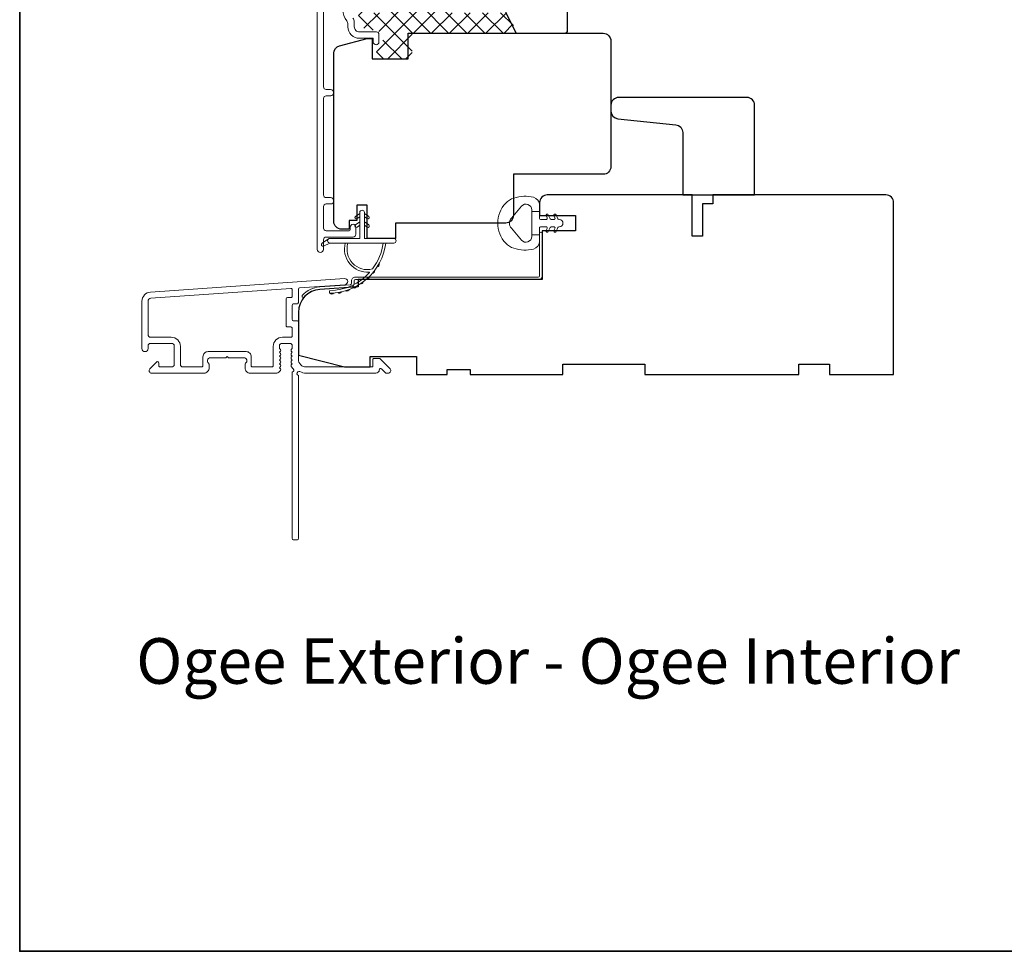
# Model space of a CAD drawing. Extents: x 5788 to 8781, y 4675 to 6794.
# Drawn here: x 7601 to 7793, y 6253 to 6435 of the extents above; entities that cross this region are included whole.
import ezdxf

# ---------------------------------------------------------------- set-up
doc = ezdxf.new("R2010")
doc.units = 0
doc.header["$LTSCALE"] = 200
doc.header["$MEASUREMENT"] = 0
for name, color, linetype, lineweight in [('15A02$0$DIMENSION', 2, 'CONTINUOUS', 5), ('8', 7, 'CONTINUOUS', 35), ('Frame & Sash Cladding', 3, 'CONTINUOUS', 15), ('Jamb Liner', 230, 'CONTINUOUS', 9), ('TEXT', 7, 'CONTINUOUS', 35), ('Weather-Strip', 6, 'CONTINUOUS', 9), ('Wood', 7, 'CONTINUOUS', 25)]:
    doc.layers.add(name, color=color, linetype=linetype, lineweight=lineweight)
doc.styles.add('Note Text (ISO)', font='tahoma.ttf')

msp = doc.modelspace()

# ---------------------------------------------------------------- hatches: boundary and pattern name
at = {"layer": '15A02$0$DIMENSION'}
h = msp.add_hatch(dxfattribs=at)
h.set_pattern_fill('ANSI37', color=251, scale=20, angle=270, style=0)
h.set_pattern_definition([(315, (4799.9138, 3355.8853), (1.767767, 1.767767), []), (45, (4799.9138, 3355.8853), (-1.767767, 1.767767), [])])
edge = h.paths.add_edge_path()
edge.add_line((7683.27, 6439.53), (7682.63, 6437.41))
edge.add_arc((7682.26, 6437.53), 0.386, 270, 343, ccw=False)
edge.add_line((7682.26, 6437.14), (7681.63, 6437.14))
edge.add_arc((7681.63, 6437.15), 0.0127, 219, 270, ccw=False)
edge.add_line((7681.62, 6437.15), (7681.55, 6437.23))
edge.add_arc((7681.37, 6437.08), 0.241, 39, 141)
edge.add_line((7681.18, 6437.23), (7681.11, 6437.15))
edge.add_arc((7681.1, 6437.15), 0.0127, 276.5839, 321, ccw=False)
edge.add_line((7681.1, 6437.14), (7680.18, 6437.14))
edge.add_arc((7680.18, 6437.15), 0.0127, 219, 270.0052, ccw=False)
edge.add_line((7680.18, 6437.15), (7680.11, 6437.23))
edge.add_arc((7679.92, 6437.08), 0.241, 39, 141)
edge.add_line((7679.73, 6437.23), (7679.66, 6437.15))
edge.add_arc((7679.65, 6437.15), 0.0127, 276.5839, 321, ccw=False)
edge.add_line((7679.65, 6437.14), (7678.74, 6437.14))
edge.add_arc((7678.74, 6437.15), 0.0127, 219, 270.0052, ccw=False)
edge.add_line((7678.73, 6437.15), (7678.66, 6437.23))
edge.add_arc((7678.47, 6437.08), 0.241, 39, 141)
edge.add_line((7678.28, 6437.23), (7678.21, 6437.15))
edge.add_arc((7678.2, 6437.15), 0.0127, 276.5839, 321, ccw=False)
edge.add_line((7678.21, 6437.14), (7677.29, 6437.14))
edge.add_arc((7677.29, 6437.15), 0.0127, 219, 270.0052, ccw=False)
edge.add_line((7677.28, 6437.15), (7677.21, 6437.23))
edge.add_arc((7677.02, 6437.08), 0.241, 39, 141)
edge.add_line((7676.84, 6437.23), (7676.77, 6437.15))
edge.add_arc((7676.76, 6437.15), 0.0127, 270, 321, ccw=False)
edge.add_line((7676.76, 6437.14), (7675.84, 6437.14))
edge.add_arc((7675.84, 6437.15), 0.0127, 219, 270, ccw=False)
edge.add_line((7675.83, 6437.15), (7675.76, 6437.23))
edge.add_arc((7675.58, 6437.08), 0.241, 39, 141)
edge.add_line((7675.39, 6437.23), (7675.32, 6437.15))
edge.add_arc((7675.31, 6437.15), 0.0127, 270, 321, ccw=False)
edge.add_line((7675.31, 6437.14), (7674.68, 6437.14))
edge.add_arc((7674.68, 6437.53), 0.386, 197, 270, ccw=False)
edge.add_line((7674.32, 6437.41), (7673.32, 6440.67))
edge.add_arc((7672.84, 6440.53), 0.5, 17, 22.2313)
edge.add_line((7673.3, 6440.72), (7673.13, 6440.89))
edge.add_line((7673.13, 6440.89), (7672.63, 6440.89))
edge.add_line((7672.63, 6440.89), (7672.63, 6435.9))
edge.add_line((7672.63, 6435.9), (7669.53, 6435.9))
edge.add_line((7669.53, 6435.9), (7669.53, 6437.4))
edge.add_line((7669.53, 6437.4), (7667.23, 6437.4))
edge.add_line((7667.23, 6437.4), (7667.23, 6433.14))
edge.add_line((7667.23, 6433.14), (7671.52, 6432.14))
edge.add_line((7671.52, 6432.14), (7672.02, 6432.14))
edge.add_line((7672.02, 6432.14), (7672.02, 6431.64))
edge.add_line((7672.02, 6431.64), (7672.02, 6429.65))
edge.add_line((7672.02, 6429.65), (7671.47, 6429.64))
edge.add_line((7671.47, 6429.64), (7670.74, 6429.64))
edge.add_line((7670.74, 6429.64), (7670.74, 6426.9))
edge.add_line((7670.74, 6426.9), (7677.74, 6426.9))
edge.add_line((7677.74, 6426.9), (7677.74, 6431.9))
edge.add_line((7677.74, 6431.9), (7698.22, 6431.9))
edge.add_line((7698.22, 6431.9), (7696.22, 6435.9))
edge.add_line((7696.22, 6435.9), (7685.13, 6435.9))
edge.add_line((7685.13, 6435.9), (7685.13, 6440.89))
edge.add_line((7685.13, 6440.89), (7684.63, 6440.89))
edge.add_line((7684.63, 6440.89), (7683.27, 6439.53))

# ---------------------------------------------------------------- linework, layer by layer
at = {"layer": '8', "linetype": 'Continuous'}
msp.add_lwpolyline([(7601.22, 6793.61), (8781.4, 6793.61), (8781.4, 6252.95), (7601.22, 6252.95)], close=True, dxfattribs=at)
at = {"layer": 'Frame & Sash Cladding'}
for points in [[(7659.18, 6442.35), (7659.18, 6389.77, 1), (7660.43, 6389.77), (7660.43, 6391.65, -0.415215), (7660.93, 6392.15), (7666.18, 6392.15, 0.415909), (7666.73, 6392.7), (7666.73, 6394.1, 1), (7665.63, 6394.1), (7665.63, 6393.6, -0.414213), (7665.43, 6393.4), (7660.93, 6393.4, -0.414214), (7660.43, 6393.9), (7660.43, 6398.12, -0.414213), (7660.93, 6398.62), (7661.83, 6398.62)], [(7661.81, 6398.62, 1), (7661.81, 6399.86), (7660.93, 6399.86, -0.414214), (7660.43, 6400.36), (7660.43, 6419.19, -0.414212), (7660.93, 6419.69), (7661.83, 6419.69, 1), (7661.81, 6420.93), (7660.93, 6420.93, -0.414214), (7660.43, 6421.43), (7660.43, 6441.65)], [(7664.98, 6438.65, 0.340182), (7664.98, 6434.29, -0.165436), (7665.18, 6433.68), (7665.18, 6433.15, 0.414214), (7667.43, 6430.9), (7670.13, 6430.9), (7670.13, 6430.2, 1), (7671.23, 6430.2), (7671.23, 6431.65, 0.414214), (7670.73, 6432.15), (7667.43, 6432.15, -0.414214), (7666.43, 6433.15), (7666.43, 6434.14, 0.196124), (7666.15, 6434.84, -0.40794)]]:
    msp.add_lwpolyline(points, format="xyb", dxfattribs=at)
for points in [[(7626.72, 6381.44, 0.39391), (7625.04, 6379.64), (7625.04, 6370.44, 1), (7626.24, 6370.44), (7626.24, 6370.94, -0.414214), (7626.74, 6371.44), (7630.84, 6371.44, -0.414214), (7631.34, 6370.94), (7631.34, 6367.34, -0.414214), (7630.84, 6366.84), (7628.59, 6366.84, -0.414214), (7628.34, 6367.09), (7628.34, 6367.65, 0.668179), (7627.92, 6367.82), (7626.59, 6366.5, 0.668179), (7626.94, 6365.64), (7637.14, 6365.64, 0.414214), (7638.14, 6366.64), (7638.14, 6367.36, 0.239932), (7638.04, 6367.56, -0.72633), (7638.39, 6368.64), (7641.39, 6368.64), (7641.64, 6368.89), (7641.89, 6368.64), (7644.89, 6368.64, -0.72633), (7645.25, 6367.56, 0.239932), (7645.14, 6367.36), (7645.14, 6366.64, 0.414214), (7646.14, 6365.64), (7651.34, 6365.64, 0.213422), (7651.72, 6365.81), (7652.03, 6366.16, 0.381966), (7652.03, 6366.49), (7651.84, 6366.7), (7652.03, 6366.91, 0.381966), (7652.03, 6367.24), (7651.84, 6367.45), (7652.03, 6367.66, 0.381966), (7652.03, 6367.99), (7651.84, 6368.2), (7652.03, 6368.41, 0.381966), (7652.03, 6368.74), (7651.84, 6368.95), (7652.03, 6369.16, 0.381966), (7652.03, 6369.49), (7651.84, 6369.7), (7652.03, 6369.91, 0.381966), (7652.03, 6370.24), (7651.84, 6370.45), (7651.84, 6370.94, -0.414214), (7652.34, 6371.44), (7653.84, 6371.44, -0.414214), (7654.34, 6370.94), (7654.34, 6370.45), (7654.16, 6370.24, 0.381966), (7654.16, 6369.91), (7654.34, 6369.7), (7654.16, 6369.49, 0.381966), (7654.16, 6369.16), (7654.34, 6368.95), (7654.16, 6368.74, 0.381966), (7654.16, 6368.41), (7654.34, 6368.2), (7654.16, 6367.99, 0.381966), (7654.16, 6367.66), (7654.34, 6367.45), (7654.16, 6367.24, 0.381966), (7654.16, 6366.91), (7654.54, 6366.48, -0.561267), (7654.34, 6365.83), (7654.34, 6333.39, 0.414214), (7654.59, 6333.14), (7655.29, 6333.14, 0.414214), (7655.54, 6333.39), (7655.54, 6365.19, -1.114225), (7655.82, 6365.93, 0.117683), (7657.04, 6365.64), (7670.66, 6365.64, 0.424236), (7671.29, 6366.29, -0.68058), (7671.72, 6366.48), (7672.48, 6365.72, 0.198912), (7672.66, 6365.64), (7673.04, 6365.64, 0.668179), (7673.4, 6366.5), (7671.47, 6368.42, 0.198912), (7671.3, 6368.49), (7670.29, 6368.49, 0.414214), (7670.04, 6368.24), (7670.04, 6366.84), (7657.04, 6366.84, -0.414214), (7655.54, 6368.34), (7655.54, 6375.59, 0.414214), (7655.29, 6375.84), (7654.59, 6375.84, -0.414214), (7654.34, 6376.09), (7654.34, 6378.91, -0.414214), (7654.59, 6379.16), (7655.29, 6379.16, 0.414214), (7655.54, 6379.41), (7655.54, 6382.02, -0.39391), (7655.78, 6382.27), (7664.58, 6382.88, 1), (7664.5, 6384.08)], [(7654.09, 6374.64, -0.414214), (7654.34, 6374.39), (7654.34, 6372.89, -0.414214), (7654.09, 6372.64), (7652.44, 6372.64, 0.414214), (7650.64, 6370.84), (7650.64, 6367.09, -0.414214), (7650.39, 6366.84), (7646.59, 6366.84, -0.414214), (7646.34, 6367.09), (7646.34, 6368.84, 0.414214), (7645.34, 6369.84), (7637.94, 6369.84, 0.414214), (7636.94, 6368.84), (7636.94, 6367.09, -0.414214), (7636.69, 6366.84), (7633.04, 6366.84, -0.414214), (7632.54, 6367.34), (7632.54, 6370.84, 0.414214), (7630.74, 6372.64), (7626.74, 6372.64, -0.414214), (7626.24, 6373.14), (7626.24, 6379.64, -0.39391), (7626.8, 6380.24), (7654.08, 6382.15, -0.434812), (7654.34, 6381.9), (7654.34, 6380.61, -0.414214), (7654.09, 6380.36), (7653.39, 6380.36, 0.414214), (7653.14, 6380.11), (7653.14, 6374.89, 0.414214), (7653.39, 6374.64)]]:
    msp.add_lwpolyline(points, format="xyb", close=True, dxfattribs=at)
at = {"layer": 'Jamb Liner'}
msp.add_lwpolyline([(7665.89, 6383.12, -0.39391), (7665.66, 6382.87), (7659.69, 6382.46, 0.19617), (7656.3, 6380.79, 1), (7656.68, 6380.46, -0.19617), (7659.73, 6381.96), (7665.7, 6382.38, 0.39391), (7666.39, 6383.12), (7666.39, 6383.62, -0.414214), (7666.64, 6383.87), (7702.29, 6383.87, 0.414214), (7703.04, 6384.62), (7703.04, 6392.87, 1), (7702.54, 6392.87), (7702.54, 6384.62, -0.414214), (7702.29, 6384.37), (7666.64, 6384.37, 0.414214), (7665.89, 6383.62)], format="xyb", close=True, dxfattribs=at)
at = {"layer": 'Weather-Strip'}
for points in [[(7697.53, 6399.77, 0.124215), (7695.95, 6398.78, 0.4), (7695.95, 6390.97, 0.124215), (7697.53, 6389.98, 0.139845), (7701.37, 6389.83, 0.345454), (7702.53, 6391.32), (7702.53, 6392.59), (7701.01, 6392.59), (7702.53, 6392.59), (7702.53, 6393.9, -0.414214), (7702.79, 6394.16), (7703.81, 6394.16, -0.539651), (7704.02, 6393.83), (7703.84, 6393.41, 1), (7704.24, 6393.23), (7704.58, 6394.02, -0.298996), (7704.79, 6394.16), (7705.32, 6394.16, -0.539651), (7705.53, 6393.83), (7705.34, 6393.41, 1), (7705.75, 6393.23), (7706.09, 6394.02, -0.298996), (7706.3, 6394.16), (7706.38, 6394.16, 1), (7706.38, 6395.59), (7706.3, 6395.59, -0.298996), (7706.09, 6395.73), (7705.75, 6396.52, 1), (7705.34, 6396.34), (7705.53, 6395.91, -0.539651), (7705.32, 6395.59), (7704.79, 6395.59, -0.298996), (7704.58, 6395.73), (7704.24, 6396.52, 1), (7703.84, 6396.34), (7704.02, 6395.91, -0.539651), (7703.81, 6395.59), (7702.79, 6395.59, -0.414214), (7702.53, 6395.85), (7702.53, 6397.16), (7701.01, 6397.16), (7701.01, 6392.59), (7701.01, 6392.3, -0.700208), (7698.99, 6391.57), (7697.04, 6393.89, -0.36397), (7697.04, 6395.85), (7698.99, 6398.18, -0.700208), (7701.01, 6397.44), (7701.01, 6397.16), (7702.53, 6397.16), (7702.53, 6398.43, 0.345454), (7701.37, 6399.91, 0.139845)], [(7668.4, 6396.95), (7668.4, 6391.9), (7674.14, 6391.9, -1), (7674.14, 6391), (7661.68, 6391, -1), (7661.68, 6391.9), (7667.5, 6391.9), (7667.5, 6396.95, -1)], [(7666.96, 6395.75), (7667.5, 6396.13), (7667.5, 6396.75), (7666.67, 6396.17, 1)], [(7668.95, 6395.75), (7668.4, 6396.13), (7668.4, 6396.75), (7669.24, 6396.17, -1)], [(7666.96, 6394.1), (7667.5, 6394.48), (7667.5, 6395.1), (7666.67, 6394.52, 1)], [(7668.95, 6394.1), (7668.4, 6394.48), (7668.4, 6395.1), (7669.24, 6394.52, -1)], [(7661.68, 6391), (7660.45, 6390.41, -1), (7660.18, 6390.95), (7661.42, 6391.82, 0.732951)], [(7669.99, 6385.96, -0.171884), (7669.96, 6385.94, -0.583171), (7665.19, 6391), (7664.67, 6391, 0.519556), (7669.37, 6385.34, -0.678594), (7669.41, 6385.25, -0.207743), (7661.64, 6381.71, 0.408958), (7661.59, 6381.66), (7661.59, 6381.26, 0.419299), (7661.64, 6381.21, 0.372378), (7672.58, 6391), (7672.07, 6391, -0.12941)], [(7671.26, 6386.99, -0.017215), (7670.86, 6386.33, 0.390882)], [(7669.38, 6384.5, -0.01738), (7668.81, 6383.96, 0.407743)], [(7670.41, 6385.68, -0.017298), (7669.92, 6385.07, 0.39899)], [(7665.47, 6381.96, -0.017587), (7664.73, 6381.7, 0.436338)], [(7666.89, 6382.62, -0.017526), (7666.19, 6382.26, 0.426583)], [(7668.2, 6383.47, -0.017456), (7667.56, 6383.02, 0.416994)], [(7662.44, 6381.25, -0.017679), (7661.64, 6381.21, 0.455609)], [(7663.98, 6381.5, -0.017638), (7663.2, 6381.35, 0.446077)]]:
    msp.add_lwpolyline(points, format="xyb", close=True, dxfattribs=at)
at = {"layer": 'Wood'}
for points in [[(7707.49, 6440.9), (7705.99, 6440.9), (7705.99, 6442.4, 0.414214), (7705.49, 6442.9), (7702.99, 6442.9, 0.236068), (7698.99, 6444.9), (7698.99, 6446.4, 0.414214), (7698.49, 6446.9), (7696.49, 6446.9, 0.414214), (7695.99, 6446.4), (7695.99, 6435.9), (7697.99, 6431.9), (7707.49, 6431.9, 0.414214), (7707.99, 6432.4), (7707.99, 6440.4, 0.414214)], [(7716.44, 6417.87), (7716.44, 6416.72, 0.383864), (7717.79, 6415.23), (7729.1, 6414.04, -0.383864), (7730.44, 6412.55), (7730.44, 6400.37), (7744.44, 6400.37), (7744.44, 6417.87, 0.414214), (7742.94, 6419.37), (7739.94, 6419.37), (7717.94, 6419.37, 0.414214)], [(7705.23, 6393.37), (7705.23, 6393.37), (7703.04, 6393.37), (7703.04, 6383.87), (7667.16, 6383.87), (7667.16, 6382.49), (7659.73, 6381.97, 0.39391), (7655.54, 6377.48), (7655.54, 6369.12), (7664.54, 6366.87), (7669.54, 6366.87), (7669.54, 6368.87), (7678.54, 6368.87), (7678.54, 6365.37), (7684.54, 6365.37), (7684.54, 6366.37), (7689.04, 6366.37), (7689.04, 6365.37), (7707.04, 6365.37), (7707.04, 6367.37), (7723.04, 6367.37), (7723.04, 6365.37), (7753.04, 6365.37), (7753.04, 6367.37), (7759.04, 6367.37), (7759.04, 6365.37), (7771.54, 6365.37), (7771.54, 6398.87, 0.414214), (7770.04, 6400.37), (7736.29, 6400.37), (7736.29, 6398.62), (7734.29, 6398.62), (7734.29, 6392.37), (7732.29, 6392.37), (7732.29, 6400.37), (7704.04, 6400.37, 0.414214), (7702.54, 6398.87), (7702.54, 6396.37), (7709.54, 6396.37), (7709.54, 6393.37)]]:
    msp.add_lwpolyline(points, format="xyb", close=True, dxfattribs=at)
msp.add_lwpolyline([(7666.94, 6398.39), (7666.94, 6395.39), (7665.44, 6395.39), (7665.44, 6393.69), (7663.94, 6393.69, -0.414214), (7662.44, 6395.19), (7662.44, 6428, -0.339454), (7663.56, 6429.45), (7668.94, 6430.89), (7669.94, 6430.89), (7669.94, 6428.89), (7669.94, 6426.89), (7676.94, 6426.89), (7676.94, 6431.89), (7714.94, 6431.89, -0.414214), (7716.44, 6430.39), (7716.44, 6405.89, -0.414214), (7714.94, 6404.39), (7697.44, 6404.39), (7697.44, 6396.39, -0.414214), (7695.94, 6394.89), (7674.44, 6394.89), (7674.44, 6391.89), (7668.94, 6391.89), (7668.94, 6398.39), (7666.94, 6398.39), (7666.94, 6398.39)], format="xyb", dxfattribs=at)

# ---------------------------------------------------------------- texts
at = {"layer": 'TEXT', "insert": (7704.2, 6328.8), "char_height": 8.89, "width": 223.6229, "attachment_point": 2, "style": 'Note Text (ISO)'}
msp.add_mtext('\\pt193.54419;\\POgee Exterior - Ogee Interior', dxfattribs=at)

doc.saveas('drawing.dxf')
